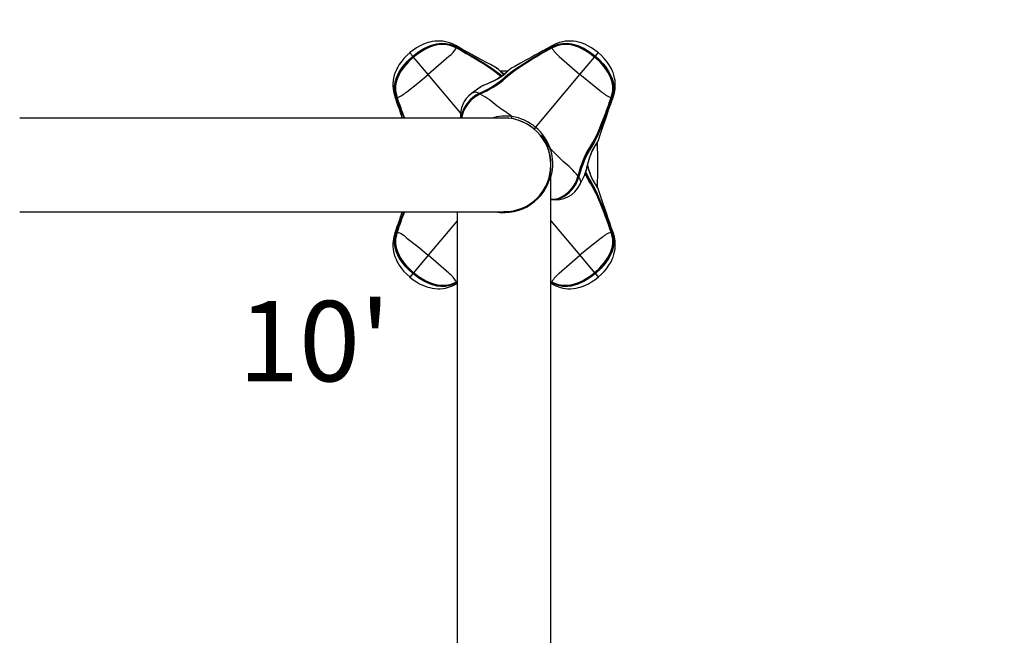
# Model space of a CAD drawing. Extents: x 442 to 809, y 9 to 322.
# Drawn here: x 592 to 629, y 190 to 213 of the extents above; entities that cross this region are included whole.
import ezdxf

# ---------------------------------------------------------------- set-up
doc = ezdxf.new("R2010")
doc.units = 0
doc.header["$LTSCALE"] = 36
doc.header["$MEASUREMENT"] = 0
doc.header["$PDMODE"] = 35
doc.layers.get('0').update_dxf_attribs({"linetype": 'CONTINUOUS'})
doc.layers.get('DEFPOINTS').update_dxf_attribs({"linetype": 'CONTINUOUS'})
doc.layers.add('CONTOUR', color=7, linetype='CONTINUOUS')
doc.layers.add('DIM_IMP_BORDURE', color=7, linetype='CONTINUOUS')
doc.styles.add('DESCRIPTION', font='romans.shx', dxfattribs={"height": 4})
doc.styles.add('DIM', font='romans.shx')
doc.dimstyles.new('Implantation (Pied-mètre)', dxfattribs={"dimscale": 96, "dimtxt": 0.09375, "dimasz": 0.125, "dimexe": 0.125, "dimexo": 0.125, "dimgap": 0.03, "dimtad": 1, "dimdec": 0, "dimzin": 0, "dimdsep": 46, "dimlunit": 4, "dimtxsty": 'DIM', "dimblk1": 'OBLIQUE', "dimblk2": 'OBLIQUE', "dimsah": 1, "dimcen": 0.089844, "dimdle": 0.125, "dimclrt": 7, "dimadec": 0, "dimazin": 0, "dimtfac": 1, "dimtdec": 0, "dimtofl": 0, "dimtmove": 0, "dimatfit": 3, "dimldrblk": 'OBLIQUE', "dimfxl": 1, "dimfrac": 2, "dimtolj": 1, "dimtzin": 0, "dimarcsym": 0})

# ---------------------------------------------------------------- blocks, each defined once
blk = doc.blocks.new('_OBLIQUE')
at = {"color": 0, "linetype": 'ByBlock'}
blk.add_line((-0.5, -0.5), (0.5, 0.5), dxfattribs=at)
blk = doc.blocks.new('*D47')
at = {"layer": 'DEFPOINTS', "color": 0}
for p in [(772.794, 301.37), (477.541, 165.404), (772.794, 165.404)]:
    blk.add_point(p, dxfattribs=at)
at = {"layer": 'DIM_IMP_BORDURE', "color": 0, "lineweight": -2}
for p, q in [((477.541, 174.404), (477.541, 310.37)), ((772.794, 174.404), (772.794, 310.37)), ((468.541, 301.37), (781.794, 301.37))]:
    blk.add_line(p, q, dxfattribs=at)
at = {"layer": 'DIM_IMP_BORDURE', "color": 0, "lineweight": -2, "xscale": 9, "yscale": 9, "zscale": 9, "rotation": 180}
blk.add_blockref('_OBLIQUE', (477.541, 301.37), dxfattribs=at)
at = {"layer": 'DIM_IMP_BORDURE', "color": 0, "lineweight": -2, "xscale": 9, "yscale": 9, "zscale": 9}
blk.add_blockref('_OBLIQUE', (772.794, 301.37), dxfattribs=at)
at = {"layer": 'DIM_IMP_BORDURE', "color": 7, "insert": (618.333, 308.663), "char_height": 6.75, "attachment_point": 5, "style": 'DIM'}
blk.add_mtext('\\A1;24\'-7" [7.499m]', dxfattribs=at)
blk = doc.blocks.new('*D48')
at = {"layer": 'DEFPOINTS', "color": 0}
for p in [(625.167, 285.819), (464.484, 44.988), (625.167, 44.988)]:
    blk.add_point(p, dxfattribs=at)
at = {"layer": 'DIM_IMP_BORDURE', "color": 0, "lineweight": -2}
for p, q in [((464.484, 294.819), (464.484, 35.988)), ((616.167, 285.819), (455.484, 285.819)), ((616.167, 44.988), (455.484, 44.988))]:
    blk.add_line(p, q, dxfattribs=at)
at = {"layer": 'DIM_IMP_BORDURE', "color": 0, "lineweight": -2, "xscale": 9, "yscale": 9, "zscale": 9}
for p, rotation in [((464.484, 285.819), 90), ((464.484, 44.988), 270)]:
    blk.add_blockref('_OBLIQUE', p, dxfattribs=dict(at, rotation=rotation))
at = {"layer": 'DIM_IMP_BORDURE', "color": 7, "insert": (457.191, 165.404), "char_height": 6.75, "attachment_point": 5, "rotation": 90, "style": 'DIM'}
blk.add_mtext('\\A1;20\'-1" [6.117m]', dxfattribs=at)

msp = doc.modelspace()

# ---------------------------------------------------------------- linework, layer by layer
at = {"layer": 'CONTOUR', "lineweight": 25}
for p, q in [((608.387, 212.249), (608.382, 212.252)), ((608.394, 212.257), (608.385, 212.261)), ((608.391, 212.251), (608.386, 212.253)), ((608.398, 212.276), (608.406, 212.272)), ((611.929, 212.272), (611.937, 212.276)), ((611.949, 212.261), (611.941, 212.257)), ((611.943, 212.248), (611.947, 212.249)), ((611.953, 212.252), (611.947, 212.249)), ((606.761, 211.939), (606.651, 212.069)), ((606.775, 211.922), (606.761, 211.939)), ((606.775, 211.922), (606.784, 211.911)), ((607.334, 211.255), (606.788, 211.906)), ((613, 211.255), (613.546, 211.906)), ((613.56, 211.922), (613.551, 211.911)), ((613.56, 211.922), (613.574, 211.939)), ((613.574, 211.939), (613.683, 212.069)), ((610.298, 211.378), (610.031, 211.378)), ((608.537, 209.822), (607.334, 211.255)), ((611.344, 209.281), (613, 211.255)), ((606.147, 210.377), (606.144, 210.385)), ((606.161, 210.395), (606.164, 210.386)), ((606.171, 210.396), (606.173, 210.391)), ((606.173, 210.386), (606.172, 210.39)), ((608.942, 210.534), (608.953, 210.544)), ((609.231, 210.545), (609.249, 210.553)), ((609.256, 210.533), (609.238, 210.524)), ((609.274, 210.524), (609.256, 210.515)), ((614.162, 210.391), (614.164, 210.396)), ((614.164, 210.387), (614.166, 210.393)), ((614.171, 210.386), (614.174, 210.395)), ((614.191, 210.385), (614.188, 210.377)), ((610.163, 209.629), (592.084, 209.629)), ((608.56, 209.629), (608.572, 209.736)), ((608.586, 209.68), (608.579, 209.629)), ((610.173, 209.629), (610.173, 209.636)), ((610.219, 209.629), (610.219, 209.628)), ((610.232, 209.627), (610.232, 209.628)), ((610.262, 209.627), (610.262, 209.626)), ((610.269, 209.626), (610.269, 209.626)), ((610.275, 209.626), (610.275, 209.626)), ((610.278, 209.625), (610.278, 209.626)), ((610.281, 209.625), (610.281, 209.625)), ((610.281, 209.625), (610.281, 209.625)), ((610.32, 209.622), (610.331, 209.621)), ((610.422, 209.613), (610.422, 209.61)), ((610.554, 209.585), (610.555, 209.586)), ((610.563, 209.584), (610.563, 209.583)), ((610.57, 209.582), (610.57, 209.582)), ((610.58, 209.58), (610.58, 209.58)), ((611.344, 209.281), (611.292, 209.219)), ((611.455, 209.064), (611.463, 209.055)), ((611.585, 208.986), (611.558, 208.97)), ((611.558, 208.97), (611.808, 208.537)), ((611.585, 208.986), (611.835, 208.553)), ((611.62, 208.862), (611.616, 208.86)), ((611.617, 208.86), (611.616, 208.86)), ((611.741, 208.643), (611.745, 208.646)), ((611.808, 208.537), (611.835, 208.553)), ((611.868, 208.294), (611.867, 208.294)), ((611.867, 208.294), (611.868, 208.294)), ((611.868, 208.291), (611.868, 208.291)), ((611.869, 208.287), (611.869, 208.287)), ((611.871, 208.282), (611.87, 208.282)), ((611.872, 208.275), (611.872, 208.275)), ((611.874, 208.266), (611.874, 208.266)), ((611.876, 208.257), (611.877, 208.257)), ((611.881, 208.233), (611.882, 208.233)), ((611.897, 208.188), (611.89, 208.187)), ((611.893, 208.171), (611.898, 208.171)), ((611.912, 207.749), (611.917, 207.75)), ((611.915, 207.778), (611.914, 207.778)), ((611.914, 207.768), (611.914, 207.768)), ((611.916, 207.795), (611.915, 207.795)), ((611.915, 207.786), (611.915, 207.786)), ((611.916, 207.932), (611.919, 207.932)), ((611.917, 207.831), (611.917, 207.83)), ((611.897, 207.571), (611.891, 207.572)), ((611.917, 189.795), (611.917, 207.541)), ((612.922, 207.44), (612.928, 207.459)), ((612.934, 207.423), (612.94, 207.442)), ((612.961, 207.438), (612.955, 207.42)), ((613, 207.139), (613.172, 207.485)), ((613.172, 207.485), (613.168, 207.475)), ((613, 207.14), (612.996, 207.132)), ((612.225, 206.635), (612.263, 206.652)), ((613.637, 206.743), (613.638, 206.768)), ((592.084, 206.129), (610.163, 206.129)), ((608.417, 206.129), (608.417, 189.795)), ((609.917, 206.129), (609.917, 206.117)), ((610.417, 206.129), (610.163, 206.129)), ((610.292, 206.129), (610.292, 206.133)), ((610.417, 206.118), (610.417, 206.129)), ((610.518, 206.164), (610.518, 206.163)), ((610.552, 206.171), (610.552, 206.172)), ((610.561, 206.174), (610.562, 206.173)), ((610.569, 206.175), (610.568, 206.175)), ((610.579, 206.178), (610.579, 206.178)), ((608.417, 205.793), (607.334, 204.503)), ((611.917, 205.793), (613, 204.503)), ((606.144, 205.372), (606.147, 205.381)), ((606.164, 205.372), (606.161, 205.363)), ((606.17, 205.37), (606.168, 205.365)), ((606.173, 205.367), (606.171, 205.361)), ((614.161, 205.371), (614.162, 205.368)), ((614.164, 205.361), (614.162, 205.367)), ((614.174, 205.363), (614.171, 205.372)), ((614.188, 205.381), (614.191, 205.372)), ((607.334, 204.503), (606.788, 203.852)), ((613, 204.503), (613.546, 203.852)), ((606.761, 203.819), (606.651, 203.688)), ((606.775, 203.836), (606.761, 203.819)), ((606.775, 203.836), (606.784, 203.847)), ((613.56, 203.836), (613.551, 203.847)), ((613.56, 203.836), (613.574, 203.819)), ((613.574, 203.819), (613.683, 203.688)), ((608.382, 203.506), (608.387, 203.509)), ((608.385, 203.496), (608.394, 203.501)), ((608.391, 203.51), (608.388, 203.508)), ((608.388, 203.435), (608.417, 203.452)), ((608.417, 203.525), (608.391, 203.51)), ((608.406, 203.486), (608.398, 203.481)), ((608.417, 203.493), (608.406, 203.486)), ((611.943, 203.51), (611.917, 203.525)), ((611.917, 203.514), (611.941, 203.501)), ((611.929, 203.486), (611.917, 203.493)), ((611.917, 203.452), (611.947, 203.435)), ((611.937, 203.481), (611.929, 203.486)), ((611.941, 203.501), (611.949, 203.496)), ((611.944, 203.507), (611.949, 203.504)), ((611.947, 203.509), (611.953, 203.506))]:
    msp.add_line(p, q, dxfattribs=at)
at = {"layer": 'CONTOUR', "lineweight": 25, "flags": 128}
for points in [[(608.386, 212.322), (608.236, 212.398), (608.095, 212.449), (607.981, 212.478), (607.887, 212.494), (607.784, 212.504), (607.691, 212.505), (607.576, 212.497), (607.479, 212.483), (607.395, 212.465), (607.324, 212.445), (607.256, 212.423), (607.153, 212.384), (607.012, 212.317), (606.9, 212.252), (606.775, 212.169), (606.64, 212.064)], [(613.694, 212.064), (613.56, 212.169), (613.435, 212.252), (613.322, 212.317), (613.182, 212.384), (613.079, 212.423), (613.011, 212.445), (612.94, 212.465), (612.855, 212.483), (612.759, 212.497), (612.644, 212.505), (612.551, 212.504), (612.447, 212.494), (612.354, 212.478), (612.24, 212.449), (612.099, 212.398), (611.949, 212.322)], [(606.761, 211.939), (606.919, 212.062), (607.087, 212.173), (607.194, 212.234), (607.419, 212.336), (607.658, 212.404), (607.82, 212.423), (607.982, 212.418), (608.142, 212.386), (608.314, 212.32), (608.398, 212.276)], [(608.385, 212.261), (608.303, 212.304), (608.134, 212.368), (607.978, 212.397), (607.82, 212.402), (607.661, 212.382), (607.427, 212.315), (607.205, 212.214), (607.099, 212.153), (606.932, 212.044), (606.775, 211.922)], [(606.784, 211.911), (606.939, 212.031), (607.103, 212.14), (607.21, 212.201), (607.434, 212.303), (607.672, 212.371), (607.829, 212.39), (607.982, 212.386), (608.137, 212.356), (608.302, 212.293), (608.386, 212.25), (608.386, 212.25)], [(608.382, 212.252), (608.298, 212.294), (608.133, 212.355), (607.983, 212.383), (607.827, 212.386), (607.671, 212.366), (607.435, 212.297), (607.212, 212.195), (607.106, 212.134), (606.943, 212.026), (606.788, 211.906)], [(608.386, 212.253), (608.385, 212.254), (608.385, 212.254), (608.384, 212.253), (608.383, 212.253), (608.382, 212.252)], [(608.387, 212.321), (608.396, 212.315), (608.4, 212.291), (608.398, 212.276)], [(608.391, 212.251), (608.391, 212.251), (608.389, 212.25), (608.387, 212.249)], [(608.569, 212.147), (608.387, 212.249), (608.387, 212.249), (608.387, 212.249)], [(609.889, 211.497), (609.865, 211.509), (609.653, 211.627), (609.48, 211.721), (609.342, 211.796), (609.19, 211.877), (609.018, 211.971), (608.826, 212.076), (608.615, 212.193), (608.388, 212.322)], [(608.391, 212.248), (608.391, 212.25), (608.391, 212.251)], [(608.391, 212.248), (608.59, 212.136), (608.75, 212.045), (608.909, 211.954), (609.066, 211.861), (609.221, 211.768), (609.374, 211.673), (609.671, 211.477), (609.813, 211.374), (610.057, 211.179)], [(610.068, 211.187), (610.009, 211.238), (609.846, 211.365), (609.705, 211.467), (609.411, 211.661), (609.26, 211.755), (609.106, 211.848), (608.95, 211.94), (608.793, 212.031), (608.634, 212.121), (608.474, 212.212), (608.394, 212.257)], [(608.406, 212.272), (608.486, 212.226), (608.646, 212.136), (608.805, 212.045), (608.963, 211.954), (609.12, 211.862), (609.274, 211.769), (609.426, 211.675), (609.722, 211.48), (609.864, 211.379), (610.027, 211.252), (610.087, 211.201)], [(610.153, 211.119), (610.216, 211.175), (610.485, 211.389), (610.627, 211.49), (610.923, 211.684), (611.075, 211.778), (611.23, 211.871), (611.387, 211.963), (611.545, 212.054), (611.704, 212.144), (611.929, 212.272)], [(610.188, 211.1), (610.188, 211.1), (610.484, 211.346), (610.625, 211.45), (610.92, 211.647), (611.072, 211.743), (611.227, 211.836), (611.384, 211.929), (611.542, 212.021), (611.702, 212.111), (611.862, 212.202), (611.943, 212.248)], [(611.947, 212.322), (611.778, 212.226), (611.616, 212.136), (611.463, 212.051), (611.318, 211.972), (611.174, 211.893), (610.997, 211.797), (610.784, 211.682), (610.537, 211.546), (610.436, 211.49)], [(611.948, 212.321), (611.939, 212.315), (611.934, 212.291), (611.937, 212.276)], [(611.937, 212.276), (612.021, 212.32), (612.193, 212.386), (612.352, 212.418), (612.515, 212.423), (612.677, 212.404), (612.915, 212.336), (613.14, 212.234), (613.351, 212.107), (613.574, 211.939)], [(611.943, 212.248), (611.943, 212.25), (611.944, 212.251)], [(611.949, 212.253), (611.945, 212.252), (611.944, 212.251)], [(611.944, 212.251), (611.944, 212.251), (611.945, 212.25), (611.947, 212.249)], [(611.948, 212.25), (611.948, 212.25), (612.032, 212.293), (612.198, 212.356), (612.348, 212.386), (612.507, 212.39), (612.663, 212.371), (612.902, 212.303), (613.126, 212.2), (613.336, 212.073), (613.551, 211.911)], [(613.56, 211.922), (613.339, 212.088), (613.13, 212.214), (612.908, 212.315), (612.673, 212.382), (612.515, 212.402), (612.356, 212.397), (612.201, 212.368), (612.032, 212.304), (611.949, 212.261)], [(611.949, 212.253), (611.949, 212.254), (611.95, 212.254), (611.951, 212.253), (611.952, 212.253), (611.953, 212.252)], [(613.546, 211.906), (613.332, 212.067), (613.123, 212.194), (612.901, 212.297), (612.664, 212.366), (612.509, 212.386), (612.354, 212.383), (612.202, 212.355), (612.037, 212.294), (611.953, 212.252)], [(606.658, 212.079), (606.531, 211.965), (606.428, 211.856), (606.345, 211.756), (606.254, 211.63), (606.197, 211.535), (606.164, 211.472), (606.132, 211.406), (606.1, 211.326), (606.069, 211.233), (606.042, 211.121), (606.027, 211.029), (606.018, 210.925), (606.017, 210.831), (606.026, 210.713), (606.052, 210.566), (606.101, 210.405)], [(606.144, 210.385), (606.116, 210.475), (606.08, 210.657), (606.077, 210.819), (606.1, 210.98), (606.147, 211.136), (606.255, 211.359), (606.395, 211.563), (606.557, 211.749), (606.761, 211.939)], [(606.775, 211.922), (606.573, 211.733), (606.413, 211.549), (606.275, 211.348), (606.168, 211.129), (606.121, 210.976), (606.097, 210.819), (606.1, 210.661), (606.134, 210.483), (606.161, 210.395)], [(606.171, 210.392), (606.171, 210.392), (606.144, 210.482), (606.111, 210.656), (606.108, 210.809), (606.131, 210.966), (606.177, 211.117), (606.285, 211.34), (606.425, 211.543), (606.587, 211.727), (606.784, 211.911)], [(606.788, 211.906), (606.592, 211.723), (606.431, 211.539), (606.291, 211.338), (606.182, 211.117), (606.135, 210.967), (606.111, 210.814), (606.113, 210.659), (606.144, 210.487), (606.171, 210.396)], [(606.784, 211.911), (606.784, 211.911), (606.784, 211.911), (606.786, 211.909), (606.788, 211.906)], [(608.106, 211.925), (607.721, 211.585), (607.334, 211.255)], [(612.228, 211.925), (612.613, 211.585), (613, 211.255)], [(613.551, 211.911), (613.551, 211.911), (613.55, 211.911), (613.549, 211.909), (613.546, 211.906)], [(614.164, 210.396), (614.191, 210.487), (614.222, 210.66), (614.224, 210.812), (614.2, 210.967), (614.153, 211.116), (614.044, 211.337), (613.904, 211.538), (613.826, 211.632), (613.692, 211.774), (613.546, 211.906)], [(613.551, 211.911), (613.696, 211.779), (613.832, 211.636), (613.91, 211.542), (614.05, 211.339), (614.158, 211.117), (614.204, 210.965), (614.227, 210.813), (614.224, 210.656), (614.191, 210.482), (614.163, 210.392), (614.163, 210.392)], [(614.174, 210.395), (614.201, 210.483), (614.235, 210.661), (614.237, 210.819), (614.214, 210.976), (614.167, 211.129), (614.06, 211.348), (613.922, 211.549), (613.844, 211.643), (613.707, 211.788), (613.56, 211.922)], [(613.574, 211.939), (613.723, 211.804), (613.861, 211.658), (613.94, 211.563), (614.079, 211.359), (614.188, 211.136), (614.235, 210.98), (614.258, 210.819), (614.254, 210.657), (614.219, 210.475), (614.191, 210.385)], [(614.234, 210.405), (614.283, 210.566), (614.308, 210.713), (614.317, 210.831), (614.317, 210.925), (614.308, 211.029), (614.293, 211.121), (614.265, 211.233), (614.235, 211.326), (614.202, 211.406), (614.171, 211.472), (614.137, 211.535), (614.08, 211.63), (613.99, 211.756), (613.907, 211.856), (613.803, 211.965), (613.676, 212.079)], [(610.454, 211.501), (610.439, 211.493), (610.43, 211.487), (610.415, 211.475), (610.39, 211.454), (610.358, 211.427), (610.316, 211.39), (610.269, 211.347), (610.211, 211.297), (610.146, 211.244), (610.074, 211.19), (609.997, 211.139), (609.917, 211.091), (609.837, 211.047), (609.755, 211.006), (609.675, 210.969), (609.595, 210.934), (609.518, 210.9), (609.444, 210.867), (609.389, 210.841), (609.341, 210.816), (609.298, 210.793), (609.256, 210.769), (609.249, 210.764)], [(610.404, 211.462), (610.404, 211.462), (610.349, 211.411), (610.286, 211.35), (610.208, 211.28), (610.119, 211.21), (610.017, 211.138), (609.922, 211.081), (609.819, 211.027), (609.77, 211.003), (609.657, 210.953), (609.547, 210.908), (609.414, 210.851), (609.414, 210.851)], [(609.885, 211.499), (609.888, 211.497), (609.889, 211.497)], [(609.889, 211.497), (609.917, 211.473), (609.931, 211.462), (609.931, 211.462), (609.931, 211.462)], [(609.931, 211.462), (609.931, 211.462), (609.985, 211.411), (610.048, 211.35), (610.127, 211.28), (610.159, 211.255)], [(610.437, 211.489), (610.417, 211.473), (610.404, 211.462), (610.404, 211.462), (610.404, 211.462)], [(610.45, 211.499), (610.446, 211.497), (610.437, 211.489)], [(606.541, 210.611), (606.942, 210.931), (607.334, 211.255)], [(609.249, 210.553), (609.332, 210.595), (609.416, 210.637), (609.583, 210.724), (609.666, 210.77), (609.825, 210.867), (609.901, 210.918), (610.032, 211.016), (610.153, 211.119)], [(610.172, 211.106), (610.172, 211.106), (610.05, 211), (609.917, 210.901), (609.84, 210.849), (609.678, 210.751), (609.595, 210.705), (609.426, 210.617), (609.341, 210.575), (609.256, 210.533), (609.256, 210.533)], [(610.201, 211.102), (610.138, 211.045), (610, 210.934), (609.926, 210.881), (609.77, 210.781), (609.689, 210.734), (609.523, 210.646), (609.439, 210.603), (609.274, 210.524)], [(609.276, 210.529), (609.438, 210.608), (609.521, 210.651), (609.684, 210.739), (609.764, 210.785), (609.917, 210.883), (609.99, 210.935), (610.126, 211.044), (610.188, 211.1), (610.188, 211.1)], [(610.331, 211.239), (610.235, 211.162), (610.172, 211.106), (610.172, 211.106), (610.172, 211.106)], [(610.188, 211.1), (610.187, 211.099), (610.186, 211.099), (610.184, 211.099), (610.182, 211.099), (610.18, 211.1), (610.177, 211.102), (610.175, 211.103), (610.172, 211.106)], [(610.188, 211.1), (610.189, 211.102), (610.19, 211.103), (610.191, 211.103), (610.193, 211.104), (610.195, 211.104), (610.197, 211.104), (610.199, 211.103), (610.201, 211.102)], [(613.794, 210.611), (613.392, 210.931), (613, 211.255)], [(609.268, 210.776), (609.262, 210.772), (608.953, 210.544)], [(609.268, 210.776), (609.262, 210.772), (609.249, 210.764)], [(606.102, 210.404), (606.106, 210.394), (606.129, 210.385), (606.144, 210.385)], [(606.168, 210.393), (606.168, 210.393), (606.169, 210.394), (606.169, 210.395), (606.17, 210.395), (606.171, 210.396)], [(606.168, 210.393), (606.17, 210.389), (606.17, 210.387)], [(606.17, 210.387), (606.17, 210.388), (606.171, 210.389), (606.173, 210.391)], [(606.173, 210.386), (606.171, 210.387), (606.17, 210.387)], [(608.953, 210.544), (608.967, 210.554), (609.054, 210.593), (609.054, 210.593), (609.054, 210.593)], [(609.257, 210.521), (609.256, 210.521), (609.256, 210.521), (609.256, 210.52), (609.256, 210.519), (609.256, 210.517), (609.256, 210.515)], [(609.274, 210.53), (609.262, 210.524), (609.257, 210.521)], [(609.274, 210.53), (609.274, 210.53), (609.274, 210.529), (609.274, 210.528), (609.274, 210.527), (609.274, 210.526), (609.274, 210.524)], [(614.161, 210.386), (614.086, 210.171), (614.024, 209.998), (613.962, 209.826), (613.898, 209.655), (613.833, 209.486), (613.766, 209.319), (613.624, 208.993), (613.548, 208.834), (613.382, 208.531), (613.336, 208.459), (613.336, 208.459)], [(613.344, 208.444), (613.344, 208.444), (613.448, 208.618), (613.545, 208.8), (613.62, 208.957), (613.761, 209.28), (613.827, 209.446), (613.892, 209.613), (613.955, 209.783), (614.017, 209.954), (614.079, 210.126), (614.14, 210.299), (614.171, 210.386)], [(614.188, 210.377), (614.157, 210.29), (614.095, 210.116), (614.033, 209.944), (613.971, 209.772), (613.908, 209.602), (613.843, 209.434), (613.777, 209.268), (613.637, 208.943), (613.562, 208.786), (613.465, 208.603), (613.361, 208.427)], [(613.682, 208.782), (613.69, 208.806), (613.769, 209.037), (613.831, 209.223), (613.881, 209.372), (613.936, 209.535), (613.998, 209.721), (614.068, 209.929), (614.147, 210.156), (614.234, 210.403)], [(614.093, 210.194), (614.162, 210.391), (614.162, 210.391), (614.162, 210.391)], [(614.161, 210.386), (614.163, 210.387), (614.164, 210.387)], [(614.164, 210.387), (614.164, 210.388), (614.164, 210.389), (614.162, 210.391)], [(614.166, 210.393), (614.166, 210.393), (614.166, 210.394), (614.166, 210.395), (614.165, 210.395), (614.164, 210.396)], [(614.233, 210.404), (614.229, 210.394), (614.206, 210.385), (614.191, 210.385)], [(608.586, 209.717), (608.586, 209.717), (608.577, 209.629)], [(608.582, 209.629), (608.582, 209.634), (608.591, 209.699), (608.591, 209.699), (608.591, 209.699)], [(611.058, 209.384), (611.042, 209.394), (611.029, 209.401)], [(613.168, 207.475), (613.174, 207.488), (613.191, 207.534), (613.207, 207.586), (613.223, 207.64), (613.241, 207.706), (613.261, 207.783), (613.28, 207.864), (613.301, 207.951), (613.324, 208.038), (613.35, 208.122), (613.379, 208.206), (613.412, 208.288), (613.448, 208.368), (613.488, 208.446), (613.528, 208.519), (613.569, 208.587), (613.607, 208.648), (613.634, 208.692), (613.653, 208.724), (613.666, 208.749), (613.678, 208.772), (613.683, 208.785), (613.685, 208.791)], [(613.682, 208.781), (613.664, 208.749), (613.655, 208.734), (613.655, 208.734), (613.655, 208.734)], [(613.684, 208.786), (613.682, 208.782), (613.682, 208.781)], [(611.897, 208.478), (612.195, 208.182), (612.367, 208.003), (612.367, 208.003)], [(612.928, 207.459), (612.953, 207.549), (612.979, 207.64), (613.034, 207.82), (613.064, 207.909), (613.131, 208.083), (613.168, 208.167), (613.247, 208.324), (613.336, 208.472)], [(613.336, 208.459), (613.336, 208.459), (613.249, 208.314), (613.172, 208.159), (613.136, 208.076), (613.069, 207.905), (613.039, 207.817), (612.984, 207.639), (612.958, 207.55), (612.932, 207.461)], [(612.94, 207.442), (612.94, 207.442), (612.988, 207.609), (613.04, 207.774), (613.07, 207.865), (613.137, 208.042), (613.174, 208.128), (613.255, 208.293), (613.299, 208.37), (613.344, 208.444), (613.344, 208.444)], [(613.361, 208.427), (613.316, 208.354), (613.273, 208.278), (613.193, 208.116), (613.157, 208.031), (613.091, 207.856), (613.061, 207.767), (613.009, 207.604), (612.961, 207.438)], [(613.655, 208.734), (613.655, 208.734), (613.614, 208.671), (613.565, 208.599), (613.51, 208.509), (613.456, 208.41), (613.404, 208.297), (613.364, 208.193), (613.328, 208.083), (613.313, 208.03), (613.284, 207.91), (613.258, 207.794), (613.225, 207.653), (613.225, 207.653)], [(613.336, 208.459), (613.335, 208.458), (613.335, 208.456), (613.335, 208.454), (613.336, 208.452), (613.337, 208.45), (613.339, 208.448), (613.342, 208.446), (613.344, 208.444)], [(613.336, 208.459), (613.337, 208.46), (613.338, 208.461), (613.339, 208.463), (613.339, 208.464), (613.338, 208.466), (613.338, 208.468), (613.337, 208.47), (613.336, 208.472)], [(613.685, 206.967), (613.679, 206.984), (613.675, 206.993), (613.666, 207.01), (613.65, 207.039), (613.629, 207.075), (613.599, 207.123), (613.565, 207.176), (613.526, 207.242), (613.485, 207.316), (613.445, 207.396), (613.407, 207.48), (613.374, 207.567), (613.344, 207.654), (613.319, 207.741), (613.296, 207.827), (613.284, 207.879)], [(612.928, 207.441), (612.928, 207.441), (612.927, 207.44), (612.926, 207.44), (612.925, 207.44), (612.924, 207.44), (612.922, 207.44)], [(612.928, 207.441), (612.932, 207.454), (612.933, 207.46)], [(612.933, 207.46), (612.933, 207.46), (612.933, 207.459), (612.932, 207.459), (612.931, 207.459), (612.929, 207.459), (612.928, 207.459)], [(613.195, 207.55), (613.208, 207.523), (613.292, 207.37), (613.336, 207.299), (613.336, 207.299), (613.336, 207.299)], [(613.212, 207.602), (613.28, 207.467), (613.361, 207.33)], [(613.336, 207.299), (613.335, 207.3), (613.335, 207.301), (613.335, 207.303), (613.336, 207.305), (613.337, 207.307), (613.339, 207.309), (613.342, 207.311), (613.344, 207.313)], [(613.448, 207.134), (613.389, 207.242), (613.344, 207.313), (613.344, 207.313), (613.344, 207.313)], [(613.361, 207.33), (613.405, 207.259), (613.569, 206.957), (613.644, 206.799), (613.784, 206.474), (613.85, 206.307), (613.914, 206.139), (613.977, 205.969), (614.039, 205.797), (614.101, 205.625), (614.188, 205.381)], [(613.336, 207.299), (613.336, 207.299), (613.527, 206.965), (613.604, 206.808), (613.748, 206.483), (613.815, 206.317), (613.881, 206.148), (613.945, 205.978), (614.007, 205.806), (614.069, 205.633), (614.131, 205.459), (614.161, 205.371)], [(613.336, 207.299), (613.337, 207.298), (613.338, 207.297), (613.339, 207.295), (613.339, 207.293), (613.338, 207.292), (613.338, 207.29), (613.337, 207.288), (613.336, 207.286)], [(613.676, 206.987), (613.664, 207.009), (613.655, 207.024), (613.655, 207.024), (613.655, 207.024)], [(614.234, 205.355), (614.169, 205.538), (614.108, 205.713), (614.051, 205.879), (613.998, 206.034), (613.946, 206.19), (613.882, 206.381), (613.805, 206.611), (613.715, 206.877), (613.676, 206.987)], [(613.684, 206.972), (613.682, 206.976), (613.676, 206.987)], [(612.108, 206.607), (612.127, 206.609), (612.194, 206.622), (612.252, 206.641), (612.252, 206.641), (612.252, 206.641)], [(609.886, 206.122), (609.886, 206.126), (609.887, 206.129)], [(606.242, 205.564), (606.173, 205.367), (606.173, 205.367), (606.173, 205.367)], [(606.101, 205.353), (606.052, 205.192), (606.026, 205.044), (606.017, 204.927), (606.018, 204.832), (606.027, 204.729), (606.042, 204.637), (606.069, 204.525), (606.1, 204.432), (606.132, 204.352), (606.164, 204.285), (606.197, 204.222), (606.254, 204.128), (606.345, 204.001), (606.428, 203.902), (606.531, 203.793), (606.658, 203.679)], [(606.761, 203.819), (606.611, 203.954), (606.473, 204.1), (606.395, 204.195), (606.255, 204.399), (606.147, 204.622), (606.1, 204.778), (606.077, 204.939), (606.08, 205.101), (606.116, 205.282), (606.144, 205.372)], [(606.161, 205.363), (606.134, 205.274), (606.1, 205.097), (606.097, 204.938), (606.121, 204.781), (606.168, 204.629), (606.275, 204.41), (606.413, 204.209), (606.49, 204.115), (606.627, 203.97), (606.775, 203.836)], [(606.102, 205.354), (606.106, 205.364), (606.129, 205.373), (606.144, 205.372)], [(606.784, 203.847), (606.639, 203.978), (606.503, 204.121), (606.425, 204.216), (606.285, 204.418), (606.176, 204.641), (606.13, 204.792), (606.108, 204.944), (606.111, 205.102), (606.144, 205.275), (606.171, 205.366), (606.171, 205.366)], [(606.171, 205.361), (606.144, 205.271), (606.113, 205.098), (606.111, 204.946), (606.135, 204.791), (606.182, 204.641), (606.291, 204.421), (606.43, 204.219), (606.508, 204.125), (606.643, 203.984), (606.788, 203.852)], [(606.168, 205.365), (606.168, 205.364), (606.169, 205.364), (606.169, 205.363), (606.17, 205.362), (606.171, 205.361)], [(606.173, 205.371), (606.171, 205.371), (606.17, 205.37)], [(606.17, 205.37), (606.17, 205.37), (606.171, 205.369), (606.173, 205.367)], [(606.541, 205.146), (606.942, 204.826), (607.334, 204.503)], [(613.794, 205.146), (613.392, 204.826), (613, 204.503)], [(613.546, 203.852), (613.743, 204.035), (613.904, 204.218), (614.044, 204.42), (614.153, 204.641), (614.199, 204.79), (614.223, 204.944), (614.222, 205.098), (614.191, 205.271), (614.164, 205.361)], [(614.163, 205.366), (614.163, 205.366), (614.191, 205.275), (614.224, 205.102), (614.227, 204.948), (614.204, 204.791), (614.158, 204.64), (614.049, 204.418), (613.909, 204.215), (613.748, 204.03), (613.551, 203.847)], [(613.56, 203.836), (613.762, 204.025), (613.922, 204.208), (614.06, 204.409), (614.167, 204.629), (614.214, 204.781), (614.237, 204.938), (614.235, 205.097), (614.201, 205.274), (614.174, 205.363)], [(614.191, 205.372), (614.219, 205.282), (614.254, 205.101), (614.258, 204.939), (614.235, 204.778), (614.188, 204.622), (614.079, 204.399), (613.94, 204.195), (613.778, 204.009), (613.574, 203.819)], [(613.676, 203.679), (613.803, 203.793), (613.907, 203.902), (613.99, 204.001), (614.08, 204.128), (614.137, 204.222), (614.171, 204.285), (614.202, 204.352), (614.235, 204.432), (614.265, 204.525), (614.293, 204.637), (614.308, 204.729), (614.317, 204.832), (614.317, 204.927), (614.308, 205.044), (614.283, 205.192), (614.234, 205.353)], [(614.161, 205.371), (614.163, 205.371), (614.164, 205.37)], [(614.164, 205.37), (614.164, 205.37), (614.164, 205.369), (614.162, 205.367)], [(614.166, 205.365), (614.165, 205.368), (614.164, 205.37)], [(614.166, 205.365), (614.166, 205.364), (614.166, 205.364), (614.166, 205.363), (614.165, 205.362), (614.164, 205.361)], [(614.233, 205.354), (614.229, 205.364), (614.206, 205.373), (614.191, 205.372)], [(608.106, 203.833), (607.721, 204.173), (607.334, 204.503)], [(612.228, 203.833), (612.613, 204.173), (613, 204.503)], [(606.64, 203.694), (606.775, 203.589), (606.9, 203.505), (607.012, 203.441), (607.153, 203.374), (607.256, 203.334), (607.324, 203.312), (607.395, 203.293), (607.479, 203.275), (607.576, 203.26), (607.691, 203.253), (607.784, 203.254), (607.887, 203.264), (607.981, 203.279), (608.095, 203.308), (608.236, 203.359), (608.386, 203.435)], [(608.398, 203.481), (608.314, 203.438), (608.141, 203.371), (607.982, 203.34), (607.82, 203.335), (607.658, 203.354), (607.419, 203.422), (607.194, 203.524), (606.983, 203.651), (606.761, 203.819)], [(606.775, 203.836), (606.996, 203.67), (607.205, 203.544), (607.427, 203.443), (607.661, 203.376), (607.82, 203.356), (607.978, 203.36), (608.134, 203.39), (608.303, 203.454), (608.385, 203.496)], [(606.784, 203.847), (606.784, 203.846), (606.784, 203.847), (606.786, 203.849), (606.788, 203.852)], [(608.386, 203.507), (608.386, 203.507), (608.302, 203.464), (608.137, 203.402), (607.986, 203.372), (607.828, 203.367), (607.671, 203.386), (607.433, 203.455), (607.209, 203.557), (606.999, 203.684), (606.784, 203.847)], [(606.788, 203.852), (607.002, 203.69), (607.211, 203.563), (607.434, 203.461), (607.67, 203.392), (607.826, 203.372), (607.981, 203.375), (608.133, 203.403), (608.298, 203.464), (608.382, 203.506)], [(613.574, 203.819), (613.415, 203.695), (613.247, 203.585), (613.14, 203.524), (612.915, 203.422), (612.676, 203.354), (612.515, 203.335), (612.352, 203.34), (612.193, 203.371), (612.021, 203.438), (611.937, 203.481)], [(613.551, 203.847), (613.396, 203.726), (613.231, 203.618), (613.125, 203.557), (612.901, 203.455), (612.663, 203.386), (612.506, 203.367), (612.352, 203.372), (612.198, 203.402), (612.032, 203.464), (611.948, 203.507), (611.948, 203.507)], [(611.949, 203.496), (612.032, 203.454), (612.201, 203.39), (612.356, 203.36), (612.515, 203.356), (612.673, 203.376), (612.908, 203.443), (613.13, 203.544), (613.236, 203.604), (613.402, 203.714), (613.56, 203.836)], [(611.949, 203.435), (612.099, 203.359), (612.24, 203.308), (612.354, 203.279), (612.447, 203.264), (612.551, 203.254), (612.644, 203.253), (612.759, 203.26), (612.855, 203.275), (612.94, 203.293), (613.011, 203.312), (613.079, 203.334), (613.182, 203.374), (613.322, 203.441), (613.435, 203.505), (613.56, 203.589), (613.694, 203.694)], [(611.953, 203.506), (612.037, 203.464), (612.202, 203.403), (612.351, 203.375), (612.508, 203.372), (612.663, 203.392), (612.9, 203.461), (613.122, 203.563), (613.228, 203.624), (613.391, 203.731), (613.546, 203.852)], [(613.551, 203.847), (613.551, 203.846), (613.55, 203.847), (613.549, 203.849), (613.546, 203.852)], [(608.386, 203.504), (608.385, 203.504), (608.385, 203.504), (608.384, 203.504), (608.383, 203.505), (608.382, 203.506)], [(608.386, 203.504), (608.389, 203.506), (608.391, 203.507)], [(608.387, 203.509), (608.387, 203.509), (608.417, 203.526)], [(608.391, 203.507), (608.391, 203.507), (608.389, 203.507), (608.387, 203.509)], [(608.387, 203.437), (608.396, 203.442), (608.4, 203.466), (608.398, 203.481)], [(608.391, 203.51), (608.391, 203.508), (608.391, 203.507)], [(608.394, 203.501), (608.394, 203.501), (608.417, 203.514)], [(611.917, 203.526), (611.947, 203.509), (611.947, 203.509), (611.947, 203.509)], [(611.948, 203.437), (611.939, 203.442), (611.934, 203.466), (611.937, 203.481)], [(611.943, 203.51), (611.943, 203.508), (611.944, 203.507)], [(611.944, 203.507), (611.944, 203.507), (611.945, 203.507), (611.947, 203.509)], [(611.949, 203.504), (611.949, 203.504), (611.95, 203.504), (611.951, 203.504), (611.952, 203.505), (611.953, 203.506)]]:
    msp.add_lwpolyline(points, dxfattribs=at)
at = {"layer": 'CONTOUR', "lineweight": 25}
for centre, radius, start, end in [((607.273, 212.931), 1.307, 309.6217, 328.5165), ((608.441, 212.229), 0.0642, 132.2815, 149.6174), ((608.35, 212.283), 0.0504, 320.8627, 328.7781), ((608.449, 212.225), 0.0638, 132.2609, 149.6023), ((600.221, 197.09), 17.216, 58.383, 60.9948), ((622.109, 193.773), 21.096, 118.817, 122.1861), ((622.277, 193.431), 21.466, 118.763, 121.5046), ((611.886, 212.225), 0.0637, 30.4003, 47.7492), ((611.894, 212.229), 0.0641, 30.3838, 47.7312), ((611.984, 212.283), 0.0506, 211.217, 219.0522), ((613.062, 212.931), 1.307, 211.4833, 230.3783), ((606.155, 206.575), 6.029, 49.7365, 59.1493), ((613.991, 206.845), 5.7, 120.9568, 131.6761), ((605.036, 205.413), 7.781, 48.7395, 51.4942), ((613.286, 207.693), 4.615, 121.5329, 129.8073), ((610.135, 211.072), 0.0503, 41.9218, 69.2256), ((610.503, 208.541), 2.553, 115.2504, 118.9316), ((571.125, 197.878), 37.15, 18.4393, 19.7025), ((606.183, 210.335), 0.0641, 110.3838, 127.7312), ((606.186, 210.326), 0.0637, 110.4003, 127.7492), ((644.56, 223.806), 40.693, 199.27, 200.3891), ((606.146, 210.433), 0.0506, 291.217, 299.0522), ((630.902, 218.876), 26.155, 198.9422, 200.7051), ((605.694, 211.607), 1.307, 291.4833, 310.3783), ((628.417, 217.968), 23.499, 198.8103, 200.7848), ((634.397, 220.139), 29.862, 199.0619, 200.6073), ((609.546, 209.724), 1.013, 126.6834, 185.4044), ((609.782, 209.423), 1.249, 116.1381, 165.5168), ((609.772, 209.427), 1.22, 115.912, 166.233), ((609.79, 209.4), 1.237, 115.5755, 166.9383), ((609.053, 210.243), 0.35, 59.4557, 89.8112), ((609.324, 210.566), 0.0946, 192.7947, 205.855), ((609.349, 210.579), 0.103, 194.1482, 206.0539), ((609.227, 210.517), 0.0334, 6.9328, 28.1776), ((609.275, 210.528), 0.00164, 38.0761, 100.9502), ((607.779, 207.785), 3.121, 46.9971, 61.379), ((614.64, 211.607), 1.307, 229.6217, 248.5165), ((614.189, 210.433), 0.0504, 240.8627, 248.7781), ((614.148, 210.326), 0.0638, 52.2609, 69.6023), ((614.151, 210.334), 0.0642, 52.2815, 69.6174), ((601.345, 197.129), 15.515, 54.035, 56.503), ((597.815, 215.8), 17.216, 338.383, 340.9948), ((608.6, 209.743), 0.0284, 193.9949, 242.6063), ((608.604, 209.685), 0.0197, 133.6971, 196.3139), ((610.215, 207.97), 1.733, 81.9708, 106.8632), ((610.163, 207.879), 1.75, 0, 90), ((610.167, 207.879), 1.75, 270, 89.9545), ((609.933, 209.745), 0.527, 344.82, 353.5973), ((610.17, 207.882), 1.827, 49.9923, 80.9452), ((610.17, 207.882), 1.827, 19.051, 50.0115), ((608.567, 211.428), 5.611, 328.2088, 339.4443), ((612.046, 207.973), 0.527, 106.4027, 115.18), ((610.13, 207.921), 1.853, 344.6997, 17.5192), ((613.318, 208.402), 0.0503, 30.7744, 58.0782), ((592.417, 207.879), 21.25, 357.7415, 2.2429), ((610.163, 207.879), 1.75, 270, 0), ((610.522, 205.545), 3.074, 38.511, 53.113), ((615.411, 208.311), 2.177, 191.8433, 216.2581), ((610.169, 207.878), 1.78, 259.3476, 349.0842), ((611.732, 207.77), 1.235, 293.0286, 344.4574), ((611.752, 207.765), 1.23, 293.9813, 343.8736), ((611.735, 207.774), 1.237, 295.6881, 344.4644), ((611.751, 207.771), 1.254, 294.5862, 343.7588), ((612.929, 207.41), 0.0335, 71.8339, 93.0395), ((612.931, 207.46), 0.00167, 0.6053, 61.5307), ((612.96, 207.514), 0.0946, 254.145, 267.2053), ((612.968, 207.542), 0.103, 253.9461, 265.8519), ((612.689, 207.192), 0.35, 10.1842, 40.5489), ((611.539, 208.089), 1.741, 339.702, 345.5219), ((615.041, 208.419), 2.047, 205.4219, 213.596), ((615.166, 208.488), 2.167, 205.054, 212.8222), ((613.318, 207.356), 0.0503, 301.9218, 329.2256), ((612.09, 207.593), 1.018, 260.249, 333.0654), ((612.682, 207.297), 0.354, 333.6268, 353.0694), ((608.485, 204.293), 5.7, 20.9568, 31.6761), ((609.443, 204.84), 4.615, 21.5329, 29.8073), ((611.494, 206.642), 0.0639, 79.9446, 137.0897), ((611.497, 206.657), 0.0558, 76.2878, 139.2142), ((611.505, 206.663), 0.0575, 78.6393, 129.8231), ((611.606, 206.772), 0.0654, 136.9153, 196.1472), ((611.602, 206.782), 0.0557, 140.6171, 200.9744), ((611.614, 206.788), 0.0616, 142.3819, 197.9304), ((612.021, 207.158), 0.559, 259.2639, 290.3144), ((612.04, 207.249), 0.661, 259.3086, 290.6256), ((612.218, 206.653), 0.0197, 263.6293, 291.9863), ((612.24, 206.631), 0.016, 38.5788, 61.9328), ((612.275, 206.658), 0.0284, 217.3936, 266.005), ((594.202, 198.567), 21.096, 18.817, 22.1861), ((593.836, 198.462), 21.466, 18.763, 21.5046), ((571.85, 217.626), 36.382, 340.2887, 341.5785), ((646.455, 191.265), 42.708, 159.6327, 160.6991), ((640.14, 193.548), 35.975, 159.5307, 160.8124), ((631.148, 196.789), 26.408, 159.2887, 161.0362), ((624.188, 199.349), 18.993, 159.0843, 160.8982), ((606.183, 205.423), 0.0642, 232.2815, 249.6174), ((606.186, 205.432), 0.0638, 232.2609, 249.6023), ((606.146, 205.325), 0.0504, 60.8627, 68.7781), ((605.694, 204.151), 1.307, 49.6217, 68.5165), ((614.64, 204.151), 1.307, 111.4833, 130.3783), ((614.189, 205.325), 0.0506, 111.217, 119.0522), ((614.148, 205.432), 0.0637, 290.4003, 307.7492), ((614.151, 205.423), 0.0641, 290.3838, 307.7312), ((607.273, 202.827), 1.307, 31.4833, 50.3783), ((613.062, 202.827), 1.307, 129.6217, 148.5165), ((608.441, 203.529), 0.0641, 210.3838, 227.7312), ((608.35, 203.475), 0.0506, 31.217, 39.0522), ((608.448, 203.533), 0.0637, 210.4003, 227.7492), ((611.886, 203.533), 0.0638, 312.2609, 329.6023), ((611.894, 203.529), 0.0642, 312.2815, 329.6174), ((611.984, 203.475), 0.0504, 140.8627, 148.7781)]:
    msp.add_arc(centre, radius, start, end, dxfattribs=at)

# ---------------------------------------------------------------- texts
at = {"layer": 'CONTOUR', "lineweight": 25, "insert": (603.084, 202.796), "char_height": 3, "attachment_point": 2, "style": 'DESCRIPTION'}
msp.add_mtext("{\\Farsimp.shx|c2;10'}", dxfattribs=at)

# ---------------------------------------------------------------- dimensions: what is measured, and where the dimension line sits
at = {"layer": 'DIM_IMP_BORDURE'}
dim = msp.add_linear_dim(base=(772.794, 301.37), p1=(477.541, 165.404), p2=(772.794, 165.404), dimstyle='Implantation (Pied-mètre)', override={"dimscale": 72}, dxfattribs=at)
dim.commit()
dim.dimension.update_dxf_attribs({"geometry": '*D47', "text_midpoint": (618.333, 301.37), "dimtype": 160})
dim = msp.add_linear_dim(base=(464.484, 44.988), p1=(625.167, 285.819), p2=(625.167, 44.988), angle=90, dimstyle='Implantation (Pied-mètre)', override={"dimscale": 72}, dxfattribs=at)
dim.commit()
dim.dimension.update_dxf_attribs({"geometry": '*D48', "text_midpoint": (457.191, 165.404)})

doc.saveas('drawing.dxf')
